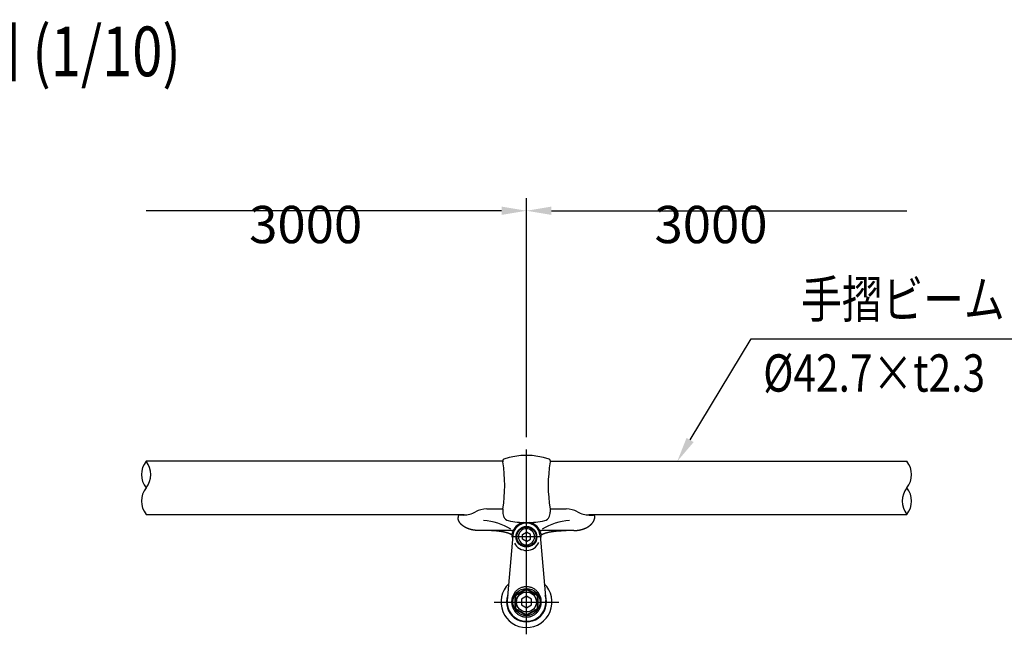
# Model space of a CAD drawing. Extents: x 263 to 7137, y 178 to 5125.
# Drawn here: x 2155 to 3739, y 1577 to 2566 of the extents above; entities that cross this region are included whole.
import ezdxf

# ---------------------------------------------------------------- set-up
doc = ezdxf.new("R2010")
doc.units = 0
doc.header["$LTSCALE"] = 200
doc.header["$PDMODE"] = 33
doc.header["$PDSIZE"] = 5
doc.linetypes.add('CENTER', pattern=[2, 1.25, -0.25, 0.25, -0.25])
doc.layers.get('0').update_dxf_attribs({"linetype": 'CONTINUOUS'})
doc.layers.get('DEFPOINTS').update_dxf_attribs({"linetype": 'CONTINUOUS'})
for name, color, linetype in [('CENTER', 3, 'CENTER'), ('MOJI', 6, 'CONTINUOUS'), ('SJC', 1, 'CONTINUOUS'), ('SJC2', 7, 'CONTINUOUS'), ('SUNPOU', 4, 'CONTINUOUS')]:
    doc.layers.add(name, color=color, linetype=linetype)
doc.styles.add('EXT08', font='ROMANS', dxfattribs={"width": 0.8, "bigfont": 'EXTFONT'})
doc.dimstyles.get("Standard").update_dxf_attribs({"dimtxt": 0.18, "dimasz": 0.18, "dimexe": 0.18, "dimexo": 0.0625, "dimgap": 0.09, "dimtad": 0, "dimtih": 1, "dimtoh": 1, "dimzin": 0, "dimcen": 0.09, "dimazin": 3, "dimtfac": 1, "dimtofl": 0, "dimtmove": 0, "dimatfit": 3})

# ---------------------------------------------------------------- blocks, each defined once
blk = doc.blocks.new('*U34')
at = {"layer": 'MOJI'}
blk.add_lwpolyline([(3233.5, 1889.3), (3331.6, 2052.1)], dxfattribs=at)
blk.add_solid([(3239.2, 1885.9), (3212.9, 1855), (3227.8, 1892.7)], dxfattribs=at)
blk = doc.blocks.new('N43テスリ受-U')
at = {"layer": 'CENTER'}
blk.add_line((0, 0), (0, 70.24), dxfattribs=at)
at = {"layer": 'SJC2'}
for p, q in [((-19, 61.48), (-19, 60.2)), ((19, 61.48), (19, 60.2)), ((-55, 16.5), (-55, 15.5)), ((-50.52, 17.5), (-54, 17.5)), ((-32, 22.35), (-19, 22.35)), ((-19, 22.35), (-19, 19.68)), ((19, 22.35), (32, 22.35)), ((19, 22.35), (19, 19.68)), ((50.52, 17.5), (54, 17.5)), ((-12.16, 5), (-38.15, 5)), ((38.15, 5), (12.16, 5))]:
    blk.add_line(p, q, dxfattribs=at)
for points in [[(38.15, 5, 0), (38.36, 5, 0), (38.56, 5, 0), (38.77, 5.01, 0), (38.98, 5.01, 0), (39.18, 5.02, 0), (39.39, 5.03, 0), (39.6, 5.04, 0), (39.8, 5.06, 0), (40.01, 5.07, 0), (40.21, 5.09, 0), (40.42, 5.1, 0), (40.62, 5.12, 0), (40.83, 5.15, 0), (41.03, 5.17, 0), (41.23, 5.19, 0), (41.44, 5.22, 0), (41.64, 5.25, 0), (41.84, 5.28, 0), (42.04, 5.31, 0), (42.24, 5.34, 0), (42.44, 5.38, 0), (42.64, 5.42, 0), (42.84, 5.46, 0), (43.04, 5.5, 0), (43.24, 5.54, 0), (43.44, 5.58, 0), (43.63, 5.63, 0), (43.83, 5.67, 0), (44.02, 5.72, 0), (44.21, 5.77, 0), (44.41, 5.82, 0), (44.6, 5.88, 0), (44.79, 5.93, 0), (44.98, 5.99, 0), (45.17, 6.04, 0), (45.35, 6.1, 0), (45.54, 6.17, 0), (45.73, 6.23, 0), (45.91, 6.29, 0), (46.09, 6.36, 0), (46.27, 6.43, 0), (46.46, 6.49, 0), (46.63, 6.56, 0), (46.81, 6.64, 0), (46.99, 6.71, 0), (47.16, 6.78, 0), (47.34, 6.86, 0), (47.51, 6.94, 0), (47.68, 7.02, 0), (47.85, 7.1, 0), (48.02, 7.18, 0), (48.19, 7.26, 0), (48.35, 7.35, 0), (48.52, 7.43, 0), (48.68, 7.52, 0), (48.84, 7.61, 0), (49, 7.7, 0), (49.16, 7.79, 0), (49.31, 7.88, 0), (49.47, 7.98, 0), (49.62, 8.07, 0), (49.77, 8.17, 0), (49.92, 8.27, 0), (50.06, 8.37, 0), (50.21, 8.47, 0), (50.35, 8.57, 0), (50.5, 8.67, 0), (50.63, 8.78, 0), (50.77, 8.88, 0), (50.91, 8.99, 0), (51.04, 9.1, 0), (51.18, 9.2, 0), (51.31, 9.31, 0), (51.43, 9.42, 0), (51.56, 9.54, 0), (51.68, 9.65, 0), (51.81, 9.76, 0), (51.93, 9.88, 0), (52.04, 9.99, 0), (52.16, 10.11, 0), (52.27, 10.23, 0), (52.39, 10.35, 0), (52.5, 10.47, 0), (52.6, 10.59, 0), (52.71, 10.71, 0), (52.81, 10.83, 0), (52.91, 10.95, 0), (53.01, 11.08, 0), (53.11, 11.2, 0), (53.2, 11.33, 0), (53.29, 11.46, 0), (53.38, 11.58, 0), (53.47, 11.71, 0), (53.55, 11.84, 0), (53.64, 11.97, 0), (53.72, 12.1, 0), (53.8, 12.23, 0), (53.87, 12.36, 0), (53.94, 12.49, 0), (54.02, 12.63, 0), (54.08, 12.76, 0), (54.15, 12.89, 0), (54.21, 13.03, 0), (54.27, 13.16, 0), (54.33, 13.3, 0), (54.39, 13.43, 0), (54.44, 13.57, 0), (54.49, 13.71, 0), (54.54, 13.84, 0), (54.59, 13.98, 0), (54.63, 14.12, 0), (54.68, 14.26, 0), (54.72, 14.39, 0), (54.75, 14.53, 0), (54.79, 14.67, 0), (54.82, 14.81, 0), (54.85, 14.95, 0), (54.87, 15.09, 0), (54.9, 15.23, 0), (54.92, 15.37, 0), (54.94, 15.51, 0), (54.95, 15.65, 0), (54.97, 15.79, 0), (54.98, 15.94, 0), (54.99, 16.08, 0), (54.99, 16.22, 0), (55, 16.36, 0), (55, 16.5, 0)], [(-38.15, 5, 0), (-38.36, 5, 0), (-38.56, 5, 0), (-38.77, 5.01, 0), (-38.98, 5.01, 0), (-39.18, 5.02, 0), (-39.39, 5.03, 0), (-39.6, 5.04, 0), (-39.8, 5.05, 0), (-40.01, 5.06, 0), (-40.21, 5.08, 0), (-40.42, 5.1, 0), (-40.62, 5.11, 0), (-40.83, 5.13, 0), (-41.03, 5.15, 0), (-41.23, 5.18, 0), (-41.44, 5.2, 0), (-41.64, 5.23, 0), (-41.84, 5.26, 0), (-42.04, 5.28, 0), (-42.24, 5.31, 0), (-42.44, 5.35, 0), (-42.64, 5.38, 0), (-42.84, 5.42, 0), (-43.04, 5.45, 0), (-43.24, 5.49, 0), (-43.44, 5.53, 0), (-43.63, 5.57, 0), (-43.83, 5.61, 0), (-44.02, 5.66, 0), (-44.21, 5.7, 0), (-44.41, 5.75, 0), (-44.6, 5.8, 0), (-44.79, 5.85, 0), (-44.98, 5.9, 0), (-45.17, 5.95, 0), (-45.35, 6.01, 0), (-45.54, 6.06, 0), (-45.73, 6.12, 0), (-45.91, 6.18, 0), (-46.09, 6.24, 0), (-46.27, 6.3, 0), (-46.46, 6.36, 0), (-46.63, 6.43, 0), (-46.81, 6.49, 0), (-46.99, 6.56, 0), (-47.16, 6.63, 0), (-47.34, 6.7, 0), (-47.51, 6.77, 0), (-47.68, 6.84, 0), (-47.85, 6.92, 0), (-48.02, 6.99, 0), (-48.19, 7.07, 0), (-48.35, 7.14, 0), (-48.52, 7.22, 0), (-48.68, 7.3, 0), (-48.84, 7.38, 0), (-49, 7.47, 0), (-49.16, 7.55, 0), (-49.31, 7.63, 0), (-49.47, 7.72, 0), (-49.62, 7.81, 0), (-49.77, 7.9, 0), (-49.92, 7.98, 0), (-50.06, 8.08, 0), (-50.21, 8.17, 0), (-50.35, 8.26, 0), (-50.5, 8.35, 0), (-50.63, 8.45, 0), (-50.77, 8.54, 0), (-50.91, 8.64, 0), (-51.04, 8.74, 0), (-51.18, 8.84, 0), (-51.31, 8.94, 0), (-51.43, 9.04, 0), (-51.56, 9.14, 0), (-51.68, 9.25, 0), (-51.81, 9.35, 0), (-51.93, 9.45, 0), (-52.04, 9.56, 0), (-52.16, 9.67, 0), (-52.27, 9.77, 0), (-52.39, 9.88, 0), (-52.5, 9.99, 0), (-52.6, 10.1, 0), (-52.71, 10.21, 0), (-52.81, 10.32, 0), (-52.91, 10.44, 0), (-53.01, 10.55, 0), (-53.11, 10.66, 0), (-53.2, 10.78, 0), (-53.29, 10.89, 0), (-53.38, 11.01, 0), (-53.47, 11.13, 0), (-53.55, 11.24, 0), (-53.64, 11.36, 0), (-53.72, 11.48, 0), (-53.8, 11.6, 0), (-53.87, 11.72, 0), (-53.94, 11.84, 0), (-54.02, 11.96, 0), (-54.08, 12.08, 0), (-54.15, 12.21, 0), (-54.21, 12.33, 0), (-54.27, 12.45, 0), (-54.33, 12.58, 0), (-54.39, 12.7, 0), (-54.44, 12.82, 0), (-54.49, 12.95, 0), (-54.54, 13.07, 0), (-54.59, 13.2, 0), (-54.63, 13.33, 0), (-54.68, 13.45, 0), (-54.72, 13.58, 0), (-54.75, 13.7, 0), (-54.79, 13.83, 0), (-54.82, 13.96, 0), (-54.85, 14.09, 0), (-54.87, 14.21, 0), (-54.9, 14.34, 0), (-54.92, 14.47, 0), (-54.94, 14.6, 0), (-54.95, 14.73, 0), (-54.97, 14.86, 0), (-54.98, 14.98, 0), (-54.99, 15.11, 0), (-54.99, 15.24, 0), (-55, 15.37, 0), (-55, 15.5, 0)], [(-11, 0, 0), (-11, 0.06, 0), (-11.01, 0.12, 0), (-11.01, 0.18, 0), (-11.03, 0.25, 0), (-11.04, 0.31, 0), (-11.06, 0.37, 0), (-11.08, 0.43, 0), (-11.1, 0.49, 0), (-11.13, 0.55, 0), (-11.16, 0.61, 0), (-11.19, 0.67, 0), (-11.23, 0.73, 0), (-11.27, 0.79, 0), (-11.31, 0.85, 0), (-11.35, 0.92, 0), (-11.4, 0.98, 0), (-11.46, 1.04, 0), (-11.51, 1.1, 0), (-11.57, 1.16, 0), (-11.63, 1.21, 0), (-11.69, 1.27, 0), (-11.76, 1.33, 0), (-11.83, 1.39, 0), (-11.9, 1.45, 0), (-11.98, 1.51, 0), (-12.06, 1.57, 0), (-12.14, 1.63, 0), (-12.23, 1.68, 0), (-12.32, 1.74, 0), (-12.41, 1.8, 0), (-12.5, 1.86, 0), (-12.6, 1.91, 0), (-12.7, 1.97, 0), (-12.8, 2.03, 0), (-12.91, 2.08, 0), (-13.02, 2.14, 0), (-13.13, 2.19, 0), (-13.24, 2.25, 0), (-13.36, 2.3, 0), (-13.48, 2.36, 0), (-13.6, 2.41, 0), (-13.73, 2.46, 0), (-13.86, 2.52, 0), (-13.99, 2.57, 0), (-14.12, 2.62, 0), (-14.26, 2.67, 0), (-14.4, 2.73, 0), (-14.54, 2.78, 0), (-14.68, 2.83, 0), (-14.83, 2.88, 0), (-14.98, 2.93, 0), (-15.13, 2.98, 0), (-15.29, 3.03, 0), (-15.44, 3.08, 0), (-15.6, 3.12, 0), (-15.77, 3.17, 0), (-15.93, 3.22, 0), (-16.1, 3.27, 0), (-16.27, 3.31, 0), (-16.44, 3.36, 0), (-16.61, 3.4, 0), (-16.79, 3.45, 0), (-16.97, 3.49, 0), (-17.15, 3.54, 0), (-17.33, 3.58, 0), (-17.52, 3.62, 0), (-17.71, 3.66, 0), (-17.9, 3.7, 0), (-18.09, 3.75, 0), (-18.28, 3.79, 0), (-18.48, 3.83, 0), (-18.68, 3.87, 0), (-18.88, 3.9, 0), (-19.08, 3.94, 0), (-19.28, 3.98, 0), (-19.49, 4.02, 0), (-19.7, 4.05, 0), (-19.91, 4.09, 0), (-20.12, 4.12, 0), (-20.33, 4.16, 0), (-20.55, 4.19, 0), (-20.77, 4.22, 0), (-20.98, 4.26, 0), (-21.2, 4.29, 0), (-21.43, 4.32, 0), (-21.65, 4.35, 0), (-21.87, 4.38, 0), (-22.1, 4.41, 0), (-22.33, 4.44, 0), (-22.56, 4.47, 0), (-22.79, 4.49, 0), (-23.02, 4.52, 0), (-23.25, 4.55, 0), (-23.49, 4.57, 0), (-23.73, 4.6, 0), (-23.96, 4.62, 0), (-24.2, 4.64, 0), (-24.44, 4.66, 0), (-24.68, 4.69, 0), (-24.93, 4.71, 0), (-25.17, 4.73, 0), (-25.41, 4.75, 0), (-25.66, 4.77, 0), (-25.9, 4.78, 0), (-26.15, 4.8, 0), (-26.4, 4.82, 0), (-26.65, 4.83, 0), (-26.9, 4.85, 0), (-27.15, 4.86, 0), (-27.4, 4.88, 0), (-27.65, 4.89, 0), (-27.9, 4.9, 0), (-28.16, 4.92, 0), (-28.41, 4.93, 0), (-28.66, 4.94, 0), (-28.92, 4.95, 0), (-29.17, 4.95, 0), (-29.43, 4.96, 0), (-29.69, 4.97, 0), (-29.94, 4.98, 0), (-30.2, 4.98, 0), (-30.46, 4.99, 0), (-30.71, 4.99, 0), (-30.97, 4.99, 0), (-31.23, 5, 0), (-31.48, 5, 0), (-31.74, 5, 0), (-32, 5, 0)], [(11, 0, 0), (11, 0.06, 0), (11.01, 0.12, 0), (11.01, 0.18, 0), (11.03, 0.25, 0), (11.04, 0.31, 0), (11.06, 0.37, 0), (11.08, 0.43, 0), (11.1, 0.49, 0), (11.13, 0.55, 0), (11.16, 0.61, 0), (11.19, 0.67, 0), (11.23, 0.73, 0), (11.27, 0.79, 0), (11.31, 0.85, 0), (11.35, 0.92, 0), (11.4, 0.98, 0), (11.46, 1.04, 0), (11.51, 1.1, 0), (11.57, 1.16, 0), (11.63, 1.21, 0), (11.69, 1.27, 0), (11.76, 1.33, 0), (11.83, 1.39, 0), (11.9, 1.45, 0), (11.98, 1.51, 0), (12.06, 1.57, 0), (12.14, 1.63, 0), (12.23, 1.68, 0), (12.32, 1.74, 0), (12.41, 1.8, 0), (12.5, 1.86, 0), (12.6, 1.91, 0), (12.7, 1.97, 0), (12.8, 2.03, 0), (12.91, 2.08, 0), (13.02, 2.14, 0), (13.13, 2.19, 0), (13.24, 2.25, 0), (13.36, 2.3, 0), (13.48, 2.36, 0), (13.6, 2.41, 0), (13.73, 2.46, 0), (13.86, 2.52, 0), (13.99, 2.57, 0), (14.12, 2.62, 0), (14.26, 2.67, 0), (14.4, 2.73, 0), (14.54, 2.78, 0), (14.68, 2.83, 0), (14.83, 2.88, 0), (14.98, 2.93, 0), (15.13, 2.98, 0), (15.29, 3.03, 0), (15.44, 3.08, 0), (15.6, 3.12, 0), (15.77, 3.17, 0), (15.93, 3.22, 0), (16.1, 3.27, 0), (16.27, 3.31, 0), (16.44, 3.36, 0), (16.61, 3.4, 0), (16.79, 3.45, 0), (16.97, 3.49, 0), (17.15, 3.54, 0), (17.33, 3.58, 0), (17.52, 3.62, 0), (17.71, 3.66, 0), (17.9, 3.7, 0), (18.09, 3.75, 0), (18.28, 3.79, 0), (18.48, 3.83, 0), (18.68, 3.87, 0), (18.88, 3.9, 0), (19.08, 3.94, 0), (19.28, 3.98, 0), (19.49, 4.02, 0), (19.7, 4.05, 0), (19.91, 4.09, 0), (20.12, 4.12, 0), (20.33, 4.16, 0), (20.55, 4.19, 0), (20.77, 4.22, 0), (20.98, 4.26, 0), (21.2, 4.29, 0), (21.43, 4.32, 0), (21.65, 4.35, 0), (21.87, 4.38, 0), (22.1, 4.41, 0), (22.33, 4.44, 0), (22.56, 4.47, 0), (22.79, 4.49, 0), (23.02, 4.52, 0), (23.25, 4.55, 0), (23.49, 4.57, 0), (23.73, 4.6, 0), (23.96, 4.62, 0), (24.2, 4.64, 0), (24.44, 4.66, 0), (24.68, 4.69, 0), (24.93, 4.71, 0), (25.17, 4.73, 0), (25.41, 4.75, 0), (25.66, 4.77, 0), (25.9, 4.78, 0), (26.15, 4.8, 0), (26.4, 4.82, 0), (26.65, 4.83, 0), (26.9, 4.85, 0), (27.15, 4.86, 0), (27.4, 4.88, 0), (27.65, 4.89, 0), (27.9, 4.9, 0), (28.16, 4.92, 0), (28.41, 4.93, 0), (28.66, 4.94, 0), (28.92, 4.95, 0), (29.17, 4.95, 0), (29.43, 4.96, 0), (29.69, 4.97, 0), (29.94, 4.98, 0), (30.2, 4.98, 0), (30.46, 4.99, 0), (30.71, 4.99, 0), (30.97, 4.99, 0), (31.23, 5, 0), (31.48, 5, 0), (31.74, 5, 0), (32, 5, 0)]]:
    blk.add_polyline3d(points, dxfattribs=at)
for centre, radius, start, end in [((0, 8.45), 57, 71.25066, 108.74934), ((-18, 61.48), 1, 108.74934, 180.00001), ((-135.69, 41.27), 118.22, 350.78749, 9.21251), ((135.69, 41.27), 118.22, 170.78749, 189.21251), ((18, 61.48), 1, 0, 71.25066), ((-54, 16.5), 1, 90, 180), ((-50.52, 36.83), 19.33, 270, 299.49018), ((-32, 3.89), 18.46, 90, 119.18302), ((-9, 19.68), 10, 180.00001, 204.57732), ((-13.67, 17.89), 5, 200.90174, 257.85874), ((13.67, 17.89), 5, 282.14126, 339.09826), ((9, 19.68), 10, 335.42268, 0), ((32, 3.89), 18.46, 60.81698, 90), ((50.52, 36.83), 19.33, 240.50982, 270), ((54, 16.5), 1, 360, 90), ((-38.54, -36.42), 49.71, 58.52935, 85.38304), ((0, 81.44), 70, 257.85894, 270), ((0, 0), 11.75, 102.20111, 166.62771), ((0, 81.44), 70, 270, 282.14106), ((0, 0), 11.75, 13.37229, 77.79889), ((38.54, -36.42), 49.71, 94.61696, 121.47065), ((-12.4, 2.95), 1, 242.26664, 346.62771), ((-12.16, 7.5), 2.5, 270, 328.34236), ((0, 0), 11, 179.95734, 180), ((12.16, 7.5), 2.5, 211.65764, 270), ((0, 0), 11, 0, 0.04266), ((12.4, 2.95), 1, 193.37229, 297.73336)]:
    blk.add_arc(centre, radius, start, end, dxfattribs=at)
blk = doc.blocks.new('B0140001')
at = {"layer": 'SJC2'}
blk.add_lwpolyline([(-4, -2.31), (0, -4.62), (4, -2.31), (4, 2.31), (0, 4.62), (-4, 2.31)], close=True, dxfattribs=at)
blk.add_circle((0, 0), 8, dxfattribs=at)
blk = doc.blocks.new('N40テスリ受F-D')
at = {"layer": 'CENTER'}
for p, q in [((0, -25.99), (0, 84.48)), ((12.16, 52.5), (-12.16, 52.5)), ((-25.99, 0), (25.99, 0))]:
    blk.add_line(p, q, dxfattribs=at)
at = {"layer": 'SJC2'}
for p, q in [((-10.96, 53.44), (-15.44, 1.33)), ((10.96, 53.44), (15.44, 1.33)), ((0, 10.95), (0, 10.2)), ((-8.83, 5.1), (-9.48, 5.47)), ((8.83, 5.1), (9.48, 5.47)), ((-8.83, -5.1), (-9.48, -5.48)), ((8.83, -5.1), (9.48, -5.48))]:
    blk.add_line(p, q, dxfattribs=at)
for points in [[(0, 48.78), (-3.22, 50.64), (-3.22, 54.36), (0, 56.22)], [(0, 48.78), (3.22, 50.64), (3.22, 54.36), (0, 56.22)]]:
    blk.add_lwpolyline(points, dxfattribs=at)
for points in [[(0, 10.95), (-9.48, 5.47), (-9.48, -5.48), (0, -10.95), (9.48, -5.48), (9.48, 5.47)], [(0, 10.2), (-8.83, 5.1), (-8.83, -5.1), (0, -10.2), (8.83, -5.1), (8.83, 5.1)]]:
    blk.add_lwpolyline(points, close=True, dxfattribs=at)
blk.add_polyline3d([(0, 12.3, 0), (-0.59, 12.29, 0), (-1.17, 12.25, 0), (-1.75, 12.17, 0), (-2.33, 12.07, 0), (-2.9, 11.94, 0), (-3.47, 11.78, 0), (-4.03, 11.59, 0), (-4.57, 11.38, 0), (-5.11, 11.13, 0), (-5.63, 10.87, 0), (-6.14, 10.57, 0), (-6.64, 10.25, 0), (-7.12, 9.91, 0), (-7.58, 9.54, 0), (-8.03, 9.15, 0), (-8.45, 8.74, 0), (-8.85, 8.3, 0), (-9.24, 7.85, 0), (-9.6, 7.38, 0), (-9.94, 6.89, 0), (-10.25, 6.38, 0), (-10.54, 5.86, 0), (-10.8, 5.33, 0), (-11.04, 4.78, 0), (-11.25, 4.23, 0), (-11.44, 3.66, 0), (-11.59, 3.08, 0), (-11.72, 2.5, 0), (-11.82, 1.91, 0), (-11.89, 1.32, 0), (-11.94, 0.72, 0), (-11.95, 0.12, 0), (-11.94, -0.48, 0), (-11.89, -1.07, 0), (-11.82, -1.67, 0), (-11.72, -2.25, 0), (-11.59, -2.84, 0), (-11.44, -3.41, 0), (-11.25, -3.98, 0), (-11.04, -4.54, 0), (-10.8, -5.09, 0), (-10.54, -5.62, 0), (-10.25, -6.14, 0), (-9.94, -6.65, 0), (-9.6, -7.13, 0), (-9.24, -7.61, 0), (-8.85, -8.06, 0), (-8.45, -8.49, 0), (-8.03, -8.9, 0), (-7.58, -9.29, 0), (-7.12, -9.66, 0), (-6.64, -10.01, 0), (-6.14, -10.33, 0), (-5.63, -10.62, 0), (-5.11, -10.89, 0), (-4.57, -11.13, 0), (-4.03, -11.35, 0), (-3.47, -11.54, 0), (-2.9, -11.69, 0), (-2.33, -11.83, 0), (-1.75, -11.93, 0), (-1.17, -12, 0), (-0.59, -12.05, 0), (0, -12.06, 0), (0.59, -12.05, 0), (1.17, -12, 0), (1.75, -11.93, 0), (2.33, -11.83, 0), (2.9, -11.69, 0), (3.47, -11.54, 0), (4.03, -11.35, 0), (4.57, -11.13, 0), (5.11, -10.89, 0), (5.63, -10.62, 0), (6.14, -10.33, 0), (6.64, -10.01, 0), (7.12, -9.66, 0), (7.58, -9.29, 0), (8.03, -8.9, 0), (8.45, -8.49, 0), (8.85, -8.06, 0), (9.24, -7.61, 0), (9.6, -7.13, 0), (9.94, -6.65, 0), (10.25, -6.14, 0), (10.54, -5.62, 0), (10.8, -5.09, 0), (11.04, -4.54, 0), (11.25, -3.98, 0), (11.44, -3.41, 0), (11.59, -2.84, 0), (11.72, -2.25, 0), (11.82, -1.67, 0), (11.89, -1.07, 0), (11.94, -0.48, 0), (11.95, 0.12, 0), (11.94, 0.72, 0), (11.89, 1.32, 0), (11.82, 1.91, 0), (11.72, 2.5, 0), (11.59, 3.08, 0), (11.44, 3.66, 0), (11.25, 4.23, 0), (11.04, 4.78, 0), (10.8, 5.33, 0), (10.54, 5.86, 0), (10.25, 6.38, 0), (9.94, 6.89, 0), (9.6, 7.38, 0), (9.24, 7.85, 0), (8.85, 8.3, 0), (8.45, 8.74, 0), (8.03, 9.15, 0), (7.58, 9.54, 0), (7.12, 9.91, 0), (6.64, 10.25, 0), (6.14, 10.57, 0), (5.63, 10.87, 0), (5.11, 11.13, 0), (4.57, 11.38, 0), (4.03, 11.59, 0), (3.47, 11.78, 0), (2.9, 11.94, 0), (2.33, 12.07, 0), (1.75, 12.17, 0), (1.17, 12.25, 0), (0.59, 12.29, 0), (0, 12.3, 0)], dxfattribs=at)
for centre, radius in [((0, 52.5), 8.33), ((0, 52.5), 7.75), ((0, 0), 10.95)]:
    blk.add_circle(centre, radius, dxfattribs=at)
for centre, radius, start, end in [((0, 52.5), 11, 4.9171, 175.0829), ((0, 52.5), 6.5, 90, 270), ((0, 52.5), 6.5, 270, 90), ((0, 52.5), 11, 207.54933, 335.49346), ((0, 52.51), 11, 0, 0.04266), ((0, 52.51), 11, 0, 0.04266), ((0, 52.5), 11, 0, 0.04266), ((0, 0), 20.5, 134.20426, 45.79574), ((0, 0), 16, 160.72139, 19.27861), ((0, 0), 15.5, 175.0829, 4.9171)]:
    blk.add_arc(centre, radius, start, end, dxfattribs=at)
at = {"layer": 'SJC'}
blk.add_blockref('B0140001', (0, 0), dxfattribs=at)
blk = doc.blocks.new('*D28')
at = {"layer": 'DEFPOINTS', "color": 0}
for p in [(3582.2, 2258.2), (2970.3, 1874.1), (3582.2, 1855)]:
    blk.add_point(p, dxfattribs=at)
at = {"layer": 'SUNPOU'}
for p, q in [((2970.3, 1894.1), (2970.3, 2278.2)), ((3010.3, 2258.2), (3582.2, 2258.2))]:
    blk.add_line(p, q, dxfattribs=at)
blk.add_solid([(3010.3, 2264.8), (3010.3, 2251.5), (2970.3, 2258.2)], dxfattribs=at)
at = {"layer": 'SUNPOU', "style": 'EXT08'}
blk.add_text('3000', height=60, dxfattribs=at).set_placement((3176.3, 2206))
blk = doc.blocks.new('_NONE')
blk = doc.blocks.new('*D29')
at = {"layer": 'DEFPOINTS', "color": 0}
for p in [(2358.4, 2258.2), (2970.3, 1874.1), (2358.4, 1855)]:
    blk.add_point(p, dxfattribs=at)
at = {"layer": 'SUNPOU'}
for p, q in [((2970.3, 1894.1), (2970.3, 2278.2)), ((2930.3, 2258.2), (2358.4, 2258.2))]:
    blk.add_line(p, q, dxfattribs=at)
blk.add_solid([(2930.3, 2264.8), (2930.3, 2251.5), (2970.3, 2258.2)], dxfattribs=at)
at = {"layer": 'SUNPOU', "style": 'EXT08'}
blk.add_text('3000', height=60, dxfattribs=at).set_placement((2524.3, 2206))

msp = doc.modelspace()

# ---------------------------------------------------------------- linework, layer by layer
at = {"layer": 'MOJI', "linetype": 'CONTINUOUS'}
msp.add_line((3331.643, 2052.081), (3766.295, 2052.081), dxfattribs=at)
at = {"layer": 'SJC'}
for p, q in [((2932.303, 1855.041), (2358.388, 1855.041)), ((3008.303, 1855.041), (3582.218, 1855.041)), ((3008.303, 1855.041), (3582.218, 1855.041)), ((3008.306, 1855.041), (3582.218, 1855.041)), ((2358.388, 1769.641), (2870.55, 1769.641)), ((3070.056, 1769.641), (3582.218, 1769.641))]:
    msp.add_line(p, q, dxfattribs=at)
for centre, start, end in [((2385.076, 1833.691), 141.34022, 218.65978), ((2331.701, 1833.691), 321.34022, 38.65978), ((3555.53, 1833.691), 321.34022, 38.65978), ((2385.076, 1790.991), 141.34022, 218.65978), ((3608.905, 1790.991), 141.34022, 218.65978), ((3555.53, 1790.991), 321.34022, 38.65978)]:
    msp.add_arc(centre, 34.177, start, end, dxfattribs=at)

# ---------------------------------------------------------------- block references
msp.add_blockref('*U34', (0, 0))
at = {"layer": 'CENTER', "xscale": 2, "yscale": 2, "zscale": 2}
msp.add_blockref('N43テスリ受-U', (2970.303, 1733.607), dxfattribs=at)
at = {"layer": 'SJC', "xscale": 2, "yscale": 2, "zscale": 2}
msp.add_blockref('N40テスリ受F-D', (2970.303, 1628.607), dxfattribs=at)

# ---------------------------------------------------------------- texts
at = {"layer": 'MOJI', "style": 'EXT08', "width": 0.8}
for s, p in [('手摺ビーム', (3412.089, 2085.85)), ('%%C42.7×t2.3', (3351.113, 1967.104))]:
    msp.add_text(s, height=60, dxfattribs=at).set_placement(p)
at = {"layer": 'SJC', "style": 'EXT08', "width": 0.8}
msp.add_text('取付図 (1/10)', height=80, dxfattribs=at).set_placement((1894.05, 2474.563))

# ---------------------------------------------------------------- dimensions: what is measured, and where the dimension line sits
at = {"layer": 'SUNPOU'}
dim = msp.add_linear_dim(base=(2358.388, 2258.173), p1=(2970.303, 1874.077), p2=(2358.388, 1855.041), angle=180, text='3000', dimstyle='Standard', override={"dimscale": 20, "dimtxt": 3, "dimasz": 2, "dimexe": 1, "dimexo": 1, "dimgap": 1.2, "dimzin": 8, "dimblk2": 'NONE', "dimsah": 1, "dimse2": 1, "dimadec": 2, "dimtmove": 2}, dxfattribs=at)
dim.commit()
dim.dimension.update_dxf_attribs({"geometry": '*D29', "text_midpoint": (2644.346, 2312.173)})
dim = msp.add_linear_dim(base=(3582.218, 2258.173), p1=(2970.303, 1874.077), p2=(3582.218, 1855.041), text='3000', dimstyle='Standard', override={"dimscale": 20, "dimtxt": 3, "dimasz": 2, "dimexe": 1, "dimexo": 1, "dimgap": 1.2, "dimzin": 8, "dimblk2": 'NONE', "dimsah": 1, "dimse2": 1, "dimadec": 2, "dimtmove": 2}, dxfattribs=at)
dim.commit()
dim.dimension.update_dxf_attribs({"geometry": '*D28', "text_midpoint": (3296.26, 2312.173)})

doc.saveas('drawing.dxf')
